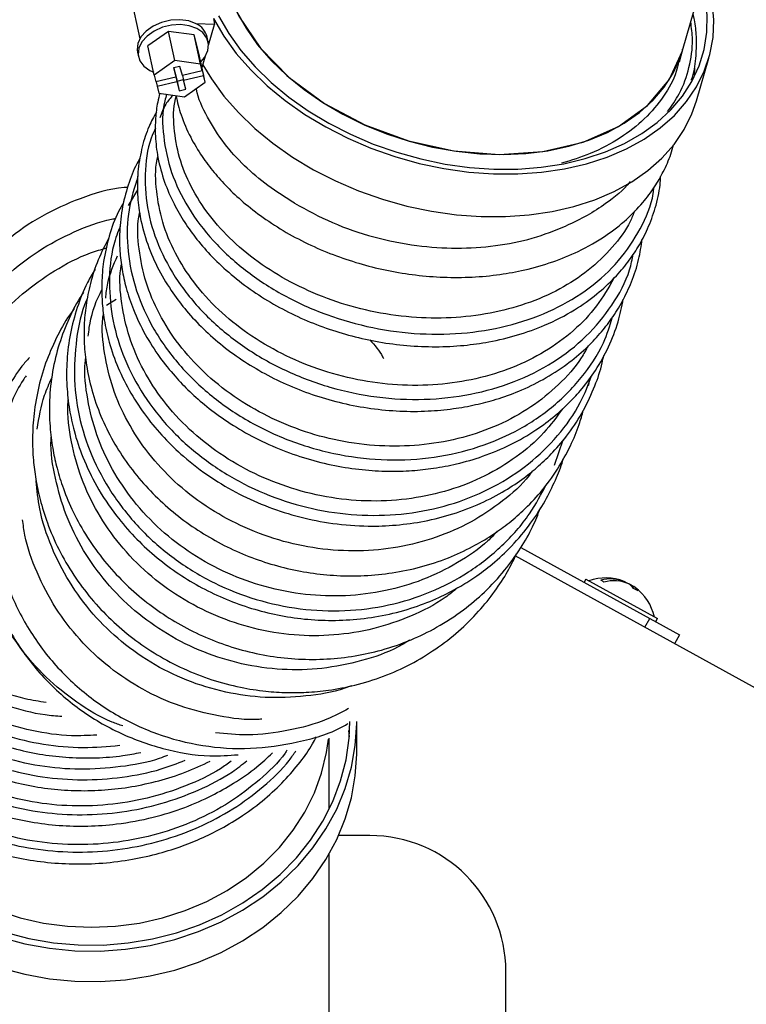
# Model space of a CAD drawing. Units: millimetres. Extents: x 75 to 6249, y 75 to 4380.
# Drawn here: x 739 to 846, y 1316 to 1461 of the extents above; entities that cross this region are included whole.
import ezdxf

# ---------------------------------------------------------------- set-up
doc = ezdxf.new("R2010")
doc.units = ezdxf.units.MM
doc.header["$LTSCALE"] = 15
doc.layers.add('WYMIAR', color=8, linetype='Continuous')
doc.styles.add('SLDTEXTSTYLE0', font='TXT', dxfattribs={"width": 0.605})
doc.dimstyles.new('SLDDIMSTYLE1', dxfattribs={"dimtxt": 46.229736, "dimasz": 49.53, "dimexe": 0, "dimexo": 0.0625, "dimgap": 11.557434, "dimtad": 1, "dimdec": 0, "dimrnd": 1e-09, "dimzin": 12, "dimdsep": 46, "dimtxsty": 'SLDTEXTSTYLE0', "dimsah": 1, "dimcen": 0.09, "dimadec": 0, "dimazin": 3, "dimtfac": 1, "dimtdec": 0, "dimtofl": 0, "dimtmove": 0, "dimatfit": 3, "dimfxl": 1, "dimfrac": 2, "dimtolj": 1, "dimtzin": 12, "dimarcsym": 0})

# ---------------------------------------------------------------- blocks, each defined once
blk = doc.blocks.new('_D_21')
at = {"layer": 'WYMIAR'}
for p, q in [((348.04, 1408.99), (348.04, 1843.02)), ((2112.35, 1690.02), (2112.35, 1843.02)), ((348.04, 1813.02), (2112.35, 1813.02))]:
    blk.add_line(p, q, dxfattribs=at)
for points in [[(348.04, 1813.02), (397.57, 1805.4), (397.57, 1820.64)], [(2112.35, 1813.02), (2062.82, 1820.64), (2062.82, 1805.4)]]:
    blk.add_solid(points, dxfattribs=at)
at = {"layer": 'WYMIAR', "insert": (1159.64, 1874.41), "char_height": 47.625, "attachment_point": 1, "style": 'SLDTEXTSTYLE0'}
blk.add_mtext('1764', dxfattribs=at)

msp = doc.modelspace()

# ---------------------------------------------------------------- linework, layer by layer
at = {"lineweight": 25}
for p, q in [((836.534, 1456.531), (858.611, 1532.564)), ((754.11, 1470.046), (756.651, 1458.263)), ((767.482, 1461.245), (767.67, 1460.373)), ((767.67, 1460.373), (764.966, 1460.464)), ((766.78, 1457.309), (767.67, 1460.373)), ((760.897, 1459.361), (757.84, 1457.222)), ((761.822, 1455.071), (760.897, 1459.361)), ((764.65, 1458.833), (760.897, 1459.361)), ((765.575, 1454.543), (764.65, 1458.833)), ((765.346, 1456.165), (764.65, 1458.833)), ((766.725, 1457.8), (766.571, 1458.515)), ((758.765, 1452.932), (757.84, 1457.222)), ((836.078, 1454.853), (836.596, 1456.725)), ((756.307, 1456.302), (756.461, 1455.587)), ((766.271, 1451.875), (765.346, 1456.165)), ((765.845, 1454.088), (766.326, 1455.746)), ((838.599, 1449.116), (840.424, 1455.401)), ((761.822, 1455.071), (758.765, 1452.932)), ((762.567, 1454.196), (761.594, 1453.966)), ((761.594, 1453.966), (761.946, 1452.618)), ((761.652, 1453.98), (761.946, 1452.618)), ((765.575, 1454.543), (761.822, 1455.071)), ((762.918, 1452.848), (762.567, 1454.196)), ((765.701, 1454.309), (765.529, 1454.969)), ((765.529, 1454.969), (765.837, 1453.539)), ((765.837, 1453.539), (765.575, 1454.543)), ((765.673, 1454.302), (765.701, 1454.309)), ((765.701, 1454.309), (766.009, 1452.879)), ((765.794, 1454.09), (765.845, 1454.088)), ((758.765, 1452.932), (759.027, 1451.928)), ((761.946, 1452.618), (759.027, 1451.928)), ((761.781, 1453.382), (761.809, 1453.388)), ((761.809, 1453.388), (762.161, 1452.041)), ((761.809, 1453.388), (762.118, 1451.958)), ((765.837, 1453.539), (762.918, 1452.848)), ((762.947, 1452.855), (763.091, 1452.188)), ((763.091, 1452.188), (766.009, 1452.879)), ((766.271, 1451.875), (766.009, 1452.879)), ((759.055, 1451.935), (759.199, 1451.268)), ((759.199, 1451.268), (762.118, 1451.958)), ((759.199, 1451.268), (759.461, 1450.264)), ((762.118, 1451.958), (762.469, 1450.611)), ((762.161, 1452.041), (763.076, 1452.257)), ((762.161, 1452.041), (762.469, 1450.611)), ((763.442, 1450.841), (763.091, 1452.188)), ((763.214, 1449.736), (766.271, 1451.875)), ((759.461, 1450.264), (763.214, 1449.736)), ((762.469, 1450.611), (763.442, 1450.841)), ((756.32, 1436.02), (754.942, 1433.735)), ((751.737, 1419.05), (753.174, 1419.936)), ((817.708, 1395.52), (818.961, 1399.208)), ((812.764, 1383.395), (831.724, 1372.948)), ((873.039, 1348.468), (811.892, 1382.163)), ((822.331, 1378.694), (822.09, 1378.256)), ((822.331, 1378.694), (832.841, 1372.903)), ((828.133, 1378.226), (828.169, 1378.292)), ((828.245, 1378.23), (828.254, 1378.246)), ((828.443, 1378.142), (828.476, 1378.102)), ((828.875, 1377.841), (828.901, 1377.889)), ((829.109, 1377.775), (829.057, 1377.781)), ((829.097, 1377.753), (829.109, 1377.775)), ((829.256, 1377.395), (829.382, 1377.624)), ((829.27, 1377.62), (829.298, 1377.67)), ((829.361, 1377.585), (829.298, 1377.67)), ((831, 1371.634), (831.724, 1372.948)), ((831.724, 1372.948), (836.103, 1370.534)), ((832.599, 1372.465), (832.841, 1372.903)), ((836.103, 1370.534), (835.379, 1369.221)), ((788.589, 1353.279), (788.589, 1357.171)), ((784.539, 1344.852), (784.539, 1355.313)), ((787.501, 1355.529), (787.415, 1356.428)), ((790.539, 1340.968), (785.91, 1340.968)), ((784.539, 1279.968), (784.539, 1338.281)), ((810.539, 1238.968), (810.539, 1320.968))]:
    msp.add_line(p, q, dxfattribs=at)
at = {"lineweight": 25, "flags": 128}
for points in [[(768.902, 1468.313), (769.766, 1464.961), (771.243, 1461.605), (774.398, 1456.893), (778.66, 1452.544), (783.844, 1448.719), (789.77, 1445.575), (796.195, 1443.22), (802.882, 1441.76), (809.57, 1441.234), (816.001, 1441.68), (821.934, 1443.062), (827.129, 1445.346), (831.402, 1448.427), (834.571, 1452.201), (836.535, 1456.511), (836.565, 1456.725)], [(808.79, 1439.083), (812.313, 1439.091), (815.75, 1439.353), (819.066, 1439.866), (822.232, 1440.626), (825.217, 1441.626), (827.994, 1442.856), (830.537, 1444.305), (832.823, 1445.959), (834.829, 1447.803), (836.537, 1449.82), (837.931, 1451.99), (838.999, 1454.294), (839.729, 1456.71), (840.116, 1459.215), (840.156, 1461.786), (839.848, 1464.4), (839.391, 1466.371)], [(767.482, 1461.245), (769.013, 1458.644), (770.855, 1456.114), (772.989, 1453.676), (775.396, 1451.354), (778.054, 1449.167), (780.939, 1447.137), (784.025, 1445.282), (787.284, 1443.619), (790.685, 1442.162), (794.197, 1440.926), (797.79, 1439.921), (801.429, 1439.157), (805.082, 1438.64), (808.715, 1438.376), (812.295, 1438.366), (815.79, 1438.612), (819.167, 1439.109), (822.396, 1439.855), (825.448, 1440.843), (828.293, 1442.062), (830.908, 1443.503), (833.266, 1445.151), (835.348, 1446.993), (837.134, 1449.01), (838.608, 1451.185), (839.756, 1453.498), (840.568, 1455.928), (841.037, 1458.453), (841.157, 1461.048), (840.929, 1463.692)], [(764.966, 1460.464), (763.852, 1460.888), (762.57, 1461.072), (761.21, 1461.002), (759.865, 1460.683), (758.63, 1460.138), (757.589, 1459.403), (756.816, 1458.53), (756.362, 1457.579), (756.26, 1456.616), (756.307, 1456.302)], [(768.261, 1461.623), (769.742, 1459.055), (771.532, 1456.555), (773.616, 1454.146), (775.974, 1451.849), (778.583, 1449.688), (781.419, 1447.682), (784.457, 1445.849), (787.666, 1444.208), (791.018, 1442.772), (794.481, 1441.556), (798.023, 1440.571), (801.611, 1439.827), (805.211, 1439.329), (808.79, 1439.083)], [(770.892, 1462.291), (772.29, 1459.809), (774.002, 1457.394), (776.011, 1455.07), (778.297, 1452.862), (780.835, 1450.791), (783.599, 1448.879), (786.562, 1447.146), (789.693, 1445.61), (792.959, 1444.285), (796.328, 1443.187), (799.764, 1442.325), (803.233, 1441.71), (806.699, 1441.346), (810.125, 1441.239), (813.478, 1441.388), (816.723, 1441.794), (819.826, 1442.45), (822.756, 1443.351), (825.482, 1444.488), (827.976, 1445.848), (830.214, 1447.418), (832.171, 1449.182), (833.828, 1451.121), (835.169, 1453.216), (836.178, 1455.445), (836.534, 1456.531)], [(766.67, 1456.523), (766.772, 1457.478), (766.522, 1458.379), (765.935, 1459.166), (765.053, 1459.784), (763.935, 1460.191), (762.657, 1460.36), (761.307, 1460.279), (759.976, 1459.954), (758.756, 1459.406), (757.729, 1458.674), (756.965, 1457.807), (756.516, 1456.864), (756.414, 1455.909), (756.664, 1455.008), (757.25, 1454.222), (758.133, 1453.604), (758.72, 1453.353)], [(765.677, 1454.921), (766.221, 1455.58), (766.67, 1456.523)], [(765.943, 1454.426), (767.189, 1452.36), (769.03, 1449.829), (771.164, 1447.391), (773.571, 1445.069), (776.229, 1442.883), (779.114, 1440.853), (782.2, 1438.997), (785.459, 1437.334), (788.86, 1435.877), (792.372, 1434.641), (795.965, 1433.636), (799.604, 1432.872), (803.257, 1432.355), (806.89, 1432.091), (810.47, 1432.081), (813.965, 1432.327), (817.342, 1432.825), (820.571, 1433.57), (823.623, 1434.558), (826.468, 1435.777), (829.083, 1437.218), (831.442, 1438.866), (833.523, 1440.708), (835.309, 1442.725), (836.783, 1444.9), (837.931, 1447.213), (838.599, 1449.116)], [(838.263, 1452.621), (838.291, 1452.93), (838.348, 1453.929)], [(828.155, 1378.267), (828.273, 1378.218), (828.443, 1378.142)], [(828.901, 1377.889), (828.802, 1377.926), (828.765, 1377.938)], [(829.346, 1377.558), (829.269, 1377.62), (828.901, 1377.889)], [(829.368, 1377.598), (829.264, 1377.671), (829.109, 1377.775)], [(730.148, 1329.427), (733.398, 1327.938), (736.799, 1326.729), (740.319, 1325.809), (743.925, 1325.187), (747.583, 1324.87), (751.26, 1324.86), (754.92, 1325.158), (758.53, 1325.76), (762.057, 1326.661), (765.466, 1327.852), (768.727, 1329.323), (771.809, 1331.06), (774.683, 1333.046), (777.322, 1335.263), (779.701, 1337.69), (781.799, 1340.305), (783.596, 1343.083), (785.075, 1345.998), (786.222, 1349.023), (787.026, 1352.13), (787.481, 1355.29), (787.589, 1357.779)], [(736.161, 1326.007), (739.722, 1325.047), (743.374, 1324.385), (747.081, 1324.027), (750.811, 1323.978), (754.53, 1324.238), (758.203, 1324.803), (761.797, 1325.67), (765.278, 1326.829), (768.617, 1328.271), (771.781, 1329.982), (774.742, 1331.947), (777.474, 1334.147), (779.95, 1336.564), (782.149, 1339.174), (784.05, 1341.953), (785.636, 1344.877), (786.893, 1347.919), (787.809, 1351.051), (788.375, 1354.244), (788.588, 1357.469), (788.589, 1357.779)], [(714.813, 1353.996), (714.943, 1353.189), (715.657, 1350.181), (716.718, 1347.252), (718.116, 1344.43), (719.837, 1341.745), (721.862, 1339.225), (724.172, 1336.896), (726.741, 1334.78), (729.545, 1332.901), (732.554, 1331.276), (735.737, 1329.924), (739.062, 1328.858), (742.494, 1328.088), (745.998, 1327.623), (749.539, 1327.468)], [(749.539, 1327.468), (753.08, 1327.623), (756.585, 1328.088), (760.017, 1328.858), (763.342, 1329.924), (766.525, 1331.276), (769.534, 1332.901), (772.337, 1334.78), (774.907, 1336.896), (777.217, 1339.225), (779.242, 1341.745), (780.963, 1344.43), (782.361, 1347.252), (783.422, 1350.181), (784.136, 1353.189), (784.41, 1355.179)], [(736.161, 1321.507), (739.722, 1320.547), (743.374, 1319.885), (747.081, 1319.527), (750.811, 1319.478), (754.53, 1319.738), (758.203, 1320.303), (761.797, 1321.17), (765.278, 1322.329), (768.617, 1323.771), (771.781, 1325.482), (774.742, 1327.447), (777.474, 1329.647), (779.95, 1332.064), (782.149, 1334.674), (784.05, 1337.453), (785.636, 1340.377), (786.893, 1343.419), (787.809, 1346.551), (788.375, 1349.744), (788.588, 1352.969), (788.589, 1353.279)]]:
    msp.add_lwpolyline(points, dxfattribs=at)
at = {"lineweight": 25}
for centre, radius, start, end in [((763.719, 1457.801), 2.94, 14.05666, 64.89798), ((825.269, 1371.595), 7.3, 68.30958, 110.0309), ((825.956, 1373.195), 5.557, 66.52626, 105.20792), ((823.909, 1376.919), 1.741, 52.07354, 70.21245), ((826.437, 1372.93), 5.557, 66.52626, 105.20792), ((827.204, 1376.062), 2.44, 33.24183, 53.64507), ((827.251, 1372.915), 4.908, 56.25809, 66.0279), ((827.936, 1375.659), 2.44, 33.24183, 53.64507), ((825.269, 1371.595), 7.3, 12.25508, 53.97641), ((790.539, 1320.968), 20, 0, 90)]:
    msp.add_arc(centre, radius, start, end, dxfattribs=at)
for points, knots in [([(837.847, 1452.189), (837.896, 1452.331), (838.298, 1453.486), (838.581, 1455.636), (838.635, 1458.465), (838.45, 1460.527), (838.17, 1461.63), (838.098, 1461.915)], [0, 0, 0, 0, 0.04651404, 0.37786588, 0.66476346, 0.91353051, 1, 1, 1, 1]), ([(834.346, 1447.543), (834.958, 1448.406), (836.398, 1450.433), (837.6, 1454.029), (838.178, 1457.598), (837.873, 1459.879), (837.758, 1460.745)], [0, 0, 0, 0, 0.2209627, 0.5193286, 0.8177011, 1, 1, 1, 1]), ([(835.963, 1454.883), (835.861, 1454.395), (835.484, 1452.594), (833.826, 1449.73), (831.09, 1446.418), (827.426, 1443.573), (823.312, 1441.34), (820.167, 1440.377), (818.73, 1439.937)], [0, 0, 0, 0, 0.0698556, 0.257822, 0.4511705, 0.6407438, 0.8358773, 1, 1, 1, 1]), ([(779.451, 1434.067), (778.105, 1434.905), (775.412, 1436.581), (771.956, 1439.559), (768.893, 1442.933), (766.534, 1446.727), (765.201, 1449.497), (764.968, 1450.92), (764.961, 1450.958)], [0, 0, 0, 0, 0.18660641, 0.37322343, 0.56399256, 0.77588365, 0.99388467, 1, 1, 1, 1]), ([(759.617, 1450.242), (759.499, 1449.813), (759.167, 1448.614), (758.935, 1446.506), (758.893, 1443.774), (759.275, 1440.626), (760.188, 1437.265), (761.564, 1434.077), (763.19, 1431.26), (765.068, 1428.648), (767.335, 1426.066), (770.088, 1423.499), (773.254, 1421.084), (776.708, 1418.936), (780.319, 1417.121), (784.044, 1415.636), (787.888, 1414.457), (791.878, 1413.585), (796.017, 1413.046), (800.212, 1412.872), (804.258, 1413.069), (808.308, 1413.632), (812.312, 1414.596), (816.573, 1416.134), (820.508, 1418.159), (823.91, 1420.571), (826.493, 1422.957), (828.488, 1425.294), (830.113, 1427.692), (831.503, 1430.353), (832.594, 1433.416), (833.229, 1436.019), (833.3, 1437.6), (833.318, 1438.013)], [0, 0, 0, 0, 0.0144408, 0.0404071, 0.068306, 0.1019986, 0.140165, 0.17506, 0.2054166, 0.2346054, 0.2661449, 0.3000376, 0.3353992, 0.370024, 0.4038128, 0.436769, 0.4693756, 0.5027631, 0.5369837, 0.5720418, 0.6067867, 0.6386068, 0.6763132, 0.71392, 0.7593892, 0.797523, 0.8319153, 0.8614237, 0.8883873, 0.9186254, 0.9521755, 0.9874803, 1, 1, 1, 1]), ([(761.526, 1449.973), (761.156, 1449.541), (760.292, 1448.531), (759.861, 1447.31), (759.615, 1446.611)], [0, 0, 0, 0, 0.4278092, 1, 1, 1, 1]), ([(760.617, 1450.101), (760.513, 1449.778), (759.883, 1447.82), (760.021, 1443.9), (761.106, 1438.583), (763.621, 1433.356), (767.3, 1428.457), (772.075, 1424.076), (777.738, 1420.372), (784.099, 1417.506), (790.912, 1415.574), (797.932, 1414.67), (804.898, 1414.822), (811.552, 1416.04), (817.652, 1418.278), (822.961, 1421.466), (827.326, 1425.484), (830.432, 1430.22), (832.096, 1433.929), (832.306, 1436.067), (832.334, 1436.35)], [0, 0, 0, 0, 0.0120561, 0.0730343, 0.1340208, 0.1950236, 0.256048, 0.3170988, 0.3781811, 0.4392955, 0.5004469, 0.5616308, 0.6228516, 0.6841005, 0.745381, 0.8066811, 0.8680029, 0.9293331, 0.9906722, 1, 1, 1, 1]), ([(829.501, 1432.926), (829.294, 1432.399), (828.535, 1430.472), (826.269, 1427.492), (822.823, 1424.112), (818.519, 1421.306), (813.632, 1419.175), (808.227, 1417.756), (802.529, 1417.082), (796.575, 1417.176), (790.653, 1418.048), (784.862, 1419.686), (779.477, 1422), (774.523, 1424.941), (770.266, 1428.387), (766.736, 1432.286), (764.102, 1436.434), (762.329, 1440.802), (761.625, 1445.142), (761.544, 1448.199), (761.972, 1449.657), (762.008, 1449.779)], [0, 0, 0, 0, 0.02106292, 0.07696035, 0.13441463, 0.191274, 0.24980185, 0.30642329, 0.36463593, 0.42212, 0.48129563, 0.5383009, 0.59698218, 0.65377035, 0.71224014, 0.76837287, 0.8261595, 0.8818987, 0.93925342, 0.99494372, 1, 1, 1, 1]), ([(761.973, 1449.91), (762.194, 1448.962), (762.677, 1446.893), (764.013, 1443.88), (765.69, 1441.045), (767.518, 1438.61), (769.537, 1436.368), (771.923, 1434.137), (774.819, 1431.877), (778.153, 1429.738), (781.78, 1427.85), (785.534, 1426.28), (789.362, 1425.029), (793.273, 1424.084), (797.29, 1423.44), (801.419, 1423.112), (805.582, 1423.132), (809.58, 1423.509), (813.567, 1424.242), (817.444, 1425.349), (821.48, 1427.009), (825.14, 1429.109), (828.289, 1431.567), (830.653, 1434.001), (832.427, 1436.37), (833.793, 1438.762), (834.735, 1440.834), (835.082, 1442.207), (835.2, 1442.676)], [0, 0, 0, 0, 0.0371245, 0.0810403, 0.1197775, 0.1532673, 0.1848428, 0.2198832, 0.2584614, 0.2996934, 0.3402638, 0.379861, 0.4184858, 0.456541, 0.4954435, 0.5353213, 0.5761773, 0.617056, 0.6546783, 0.6993272, 0.742669, 0.7949921, 0.8395511, 0.8804702, 0.9156833, 0.9470979, 0.9819617, 1, 1, 1, 1]), ([(759.095, 1447.469), (758.714, 1446.779), (757.818, 1445.159), (756.947, 1442.335), (756.348, 1439.123), (756.235, 1435.825), (756.596, 1432.265), (757.531, 1428.537), (759.117, 1424.724), (761.062, 1421.41), (763.258, 1418.477), (765.666, 1415.836), (768.474, 1413.306), (771.623, 1410.981), (775.03, 1408.923), (778.658, 1407.155), (782.493, 1405.695), (786.514, 1404.564), (790.691, 1403.786), (794.913, 1403.396), (798.981, 1403.407), (802.706, 1403.755), (806.053, 1404.353), (809.282, 1405.202), (812.634, 1406.408), (816.15, 1408.107), (819.45, 1410.221), (822.215, 1412.52), (824.387, 1414.788), (826.188, 1417.106), (827.764, 1419.641), (829.121, 1422.547), (830.146, 1425.614), (830.46, 1427.766), (830.606, 1428.772)], [0, 0, 0, 0, 0.0231896, 0.0544047, 0.0871869, 0.119625, 0.1507111, 0.1901258, 0.2276353, 0.2638863, 0.2926113, 0.3230656, 0.3548832, 0.3867811, 0.4186528, 0.4504995, 0.4825565, 0.5151598, 0.5483162, 0.5820263, 0.6148479, 0.6447944, 0.6718494, 0.697593, 0.7271948, 0.7610663, 0.7973032, 0.8294245, 0.8568844, 0.8823405, 0.9097974, 0.9394182, 0.9716925, 1, 1, 1, 1]), ([(758.962, 1445.111), (758.739, 1444.631), (757.752, 1442.505), (757.292, 1438.292), (757.69, 1432.723), (759.499, 1427.148), (762.558, 1421.831), (766.767, 1416.958), (771.979, 1412.73), (777.994, 1409.302), (784.597, 1406.814), (791.54, 1405.363), (798.569, 1405.008), (805.423, 1405.772), (811.853, 1407.625), (817.609, 1410.519), (822.518, 1414.33), (826.281, 1418.966), (828.593, 1423.124), (829.141, 1425.803), (829.3, 1426.579)], [0, 0, 0, 0, 0.0174217, 0.0771358, 0.1368547, 0.1965872, 0.2563357, 0.31611, 0.3759089, 0.4357419, 0.495604, 0.5555034, 0.6154321, 0.6753956, 0.7353843, 0.7954002, 0.8554334, 0.9154826, 0.9755388, 1, 1, 1, 1]), ([(756.73, 1440.764), (756.69, 1440.702), (756.049, 1439.707), (755.162, 1437.46), (754.114, 1434.037), (753.65, 1430.481), (753.657, 1427.217), (753.996, 1424.314), (754.633, 1421.424), (755.714, 1418.198), (757.358, 1414.746), (759.449, 1411.467), (761.692, 1408.678), (764.013, 1406.272), (766.572, 1404.026), (769.611, 1401.797), (773.173, 1399.679), (777.103, 1397.844), (781.196, 1396.402), (785.306, 1395.387), (789.324, 1394.788), (793.132, 1394.564), (796.637, 1394.655), (800.006, 1395.015), (803.501, 1395.683), (807.332, 1396.8), (811.27, 1398.449), (814.828, 1400.5), (817.669, 1402.622), (819.906, 1404.669), (821.914, 1406.876), (823.911, 1409.591), (825.723, 1412.887), (827.106, 1416.41), (827.602, 1418.821), (827.833, 1419.942)], [0, 0, 0, 0, 0.002106, 0.0335977, 0.0686489, 0.1045539, 0.1352128, 0.1603944, 0.1856328, 0.2163684, 0.2523026, 0.2867424, 0.3168935, 0.3429855, 0.3701812, 0.4006507, 0.4343969, 0.4693551, 0.5034296, 0.536623, 0.568888, 0.5991529, 0.6269789, 0.6525763, 0.6807544, 0.7135256, 0.7508986, 0.787649, 0.8183691, 0.84304, 0.8674079, 0.8975584, 0.9333016, 0.9689819, 1, 1, 1, 1]), ([(826.436, 1423.005), (825.644, 1421.617), (824.053, 1418.828), (820.569, 1415.196), (816.393, 1412.129), (811.532, 1409.742), (806.222, 1408.107), (800.501, 1407.24), (794.62, 1407.186), (788.65, 1407.953), (782.9, 1409.517), (777.441, 1411.833), (772.497, 1414.77), (768.106, 1418.336), (764.507, 1422.34), (761.741, 1426.712), (759.87, 1431.243), (759.03, 1435.892), (758.872, 1439.164), (759.277, 1440.792), (759.313, 1440.936)], [0, 0, 0, 0, 0.05725018, 0.11501437, 0.17446059, 0.23210141, 0.29138882, 0.34951473, 0.4093057, 0.46771555, 0.52786918, 0.5854666, 0.64470011, 0.70271113, 0.76247223, 0.81942516, 0.87800988, 0.93528758, 0.99425348, 1, 1, 1, 1]), ([(756.386, 1438.065), (755.871, 1436.425), (754.824, 1433.088), (754.692, 1427.581), (755.742, 1421.859), (758.143, 1416.162), (761.755, 1410.842), (766.457, 1406.102), (772.068, 1402.123), (778.39, 1399.065), (785.184, 1397.037), (792.201, 1396.136), (799.184, 1396.382), (805.871, 1397.793), (812.02, 1400.301), (817.408, 1403.837), (821.791, 1408.275), (824.845, 1412.831), (825.858, 1416.043), (826.263, 1417.331)], [0, 0, 0, 0, 0.05477534, 0.11140395, 0.17180202, 0.23221892, 0.29265282, 0.35311591, 0.41360465, 0.47412842, 0.53468247, 0.59527204, 0.65589184, 0.71654248, 0.77721864, 0.83791679, 0.89863191, 0.95935729, 1, 1, 1, 1]), ([(828.846, 1437.247), (828.817, 1437.209), (827.887, 1435.966), (825.709, 1434.283), (822.546, 1432.167), (820.469, 1431.211), (819.424, 1430.73)], [0, 0, 0, 0, 0.0135241, 0.4368035, 0.7166124, 1, 1, 1, 1]), ([(754.904, 1436.385), (754.712, 1436.376), (752.312, 1436.268), (747.952, 1434.892), (742.136, 1432.298), (736.947, 1428.719), (734.107, 1425.66), (732.686, 1424.129)], [0, 0, 0, 0, 0.0224377, 0.2804702, 0.5201548, 0.7600089, 1, 1, 1, 1]), ([(754.281, 1434.245), (754.017, 1433.778), (753.121, 1432.189), (752.089, 1429.255), (751.284, 1425.703), (751.014, 1422.472), (751.072, 1419.596), (751.404, 1416.702), (752.129, 1413.417), (753.405, 1409.782), (755.25, 1406.101), (757.535, 1402.651), (760.143, 1399.543), (763.292, 1396.514), (766.985, 1393.691), (771.222, 1391.195), (775.617, 1389.245), (780.234, 1387.779), (785.149, 1386.806), (789.92, 1386.45), (794.439, 1386.618), (798.619, 1387.201), (802.81, 1388.262), (806.788, 1389.782), (810.279, 1391.606), (813.096, 1393.487), (815.44, 1395.391), (817.654, 1397.541), (819.927, 1400.257), (822.037, 1403.52), (823.649, 1407.035), (824.584, 1409.754), (824.873, 1411.284), (824.943, 1411.652)], [0, 0, 0, 0, 0.0149161, 0.0507362, 0.0863266, 0.1160997, 0.1400993, 0.1650658, 0.1951635, 0.2303331, 0.2666744, 0.3017559, 0.335582, 0.3681501, 0.4094663, 0.4483619, 0.4861359, 0.5239354, 0.5632841, 0.6050446, 0.6379257, 0.6720643, 0.7074645, 0.7440857, 0.7780687, 0.806934, 0.8307422, 0.8560821, 0.8872596, 0.9237284, 0.9586742, 0.9900416, 1, 1, 1, 1]), ([(779.451, 1434.067), (781.268, 1433.065), (784.902, 1431.06), (791.047, 1428.977), (797.239, 1427.734), (803.305, 1427.329), (809.041, 1427.702), (814.534, 1428.769), (817.794, 1430.076), (819.424, 1430.73)], [0, 0, 0, 0, 0.15054169, 0.30118104, 0.45192392, 0.58882969, 0.72581233, 0.86287634, 1, 1, 1, 1]), ([(822.654, 1413.056), (822.332, 1412.459), (821.205, 1410.366), (818.393, 1407.28), (814.286, 1403.915), (809.504, 1401.306), (804.195, 1399.441), (798.567, 1398.397), (792.654, 1398.178), (786.741, 1398.818), (780.919, 1400.309), (775.463, 1402.563), (770.402, 1405.54), (765.989, 1409.108), (762.268, 1413.234), (759.414, 1417.697), (757.408, 1422.46), (756.461, 1427.272), (756.22, 1430.739), (756.587, 1432.456), (756.628, 1432.65)], [0, 0, 0, 0, 0.02429263, 0.08504152, 0.14501579, 0.20676223, 0.26627755, 0.32747245, 0.38777634, 0.44985086, 0.50972043, 0.57134426, 0.63108652, 0.69257417, 0.75201119, 0.81319172, 0.87235173, 0.93321829, 0.99246609, 1, 1, 1, 1]), ([(731.193, 1416.366), (731.768, 1417.271), (733.409, 1419.852), (736.957, 1423.462), (741.658, 1427.165), (746.902, 1429.894), (750.815, 1431.451), (752.926, 1431.793), (753.137, 1431.828)], [0, 0, 0, 0, 0.11699725, 0.33386095, 0.54643827, 0.76525727, 0.97644881, 1, 1, 1, 1]), ([(753.78, 1430.761), (753.426, 1429.823), (752.421, 1427.157), (752.027, 1422.383), (752.535, 1416.707), (754.261, 1411.085), (757.09, 1405.735), (760.935, 1400.822), (765.686, 1396.528), (771.172, 1392.979), (777.231, 1390.317), (783.655, 1388.614), (790.242, 1387.945), (796.776, 1388.328), (803.047, 1389.756), (808.844, 1392.194), (814.002, 1395.55), (818.291, 1399.753), (821.477, 1404.182), (822.689, 1407.379), (823.208, 1408.748)], [0, 0, 0, 0, 0.0313089, 0.0889832, 0.1466672, 0.2043594, 0.262071, 0.3198013, 0.3775569, 0.4353392, 0.4931495, 0.5509911, 0.6088592, 0.6667587, 0.724681, 0.7826292, 0.8405951, 0.898577, 0.9565697, 1, 1, 1, 1]), ([(752.105, 1428.982), (751.55, 1427.909), (750.431, 1425.743), (749.35, 1422.371), (748.699, 1419.142), (748.429, 1416.175), (748.441, 1413.233), (748.773, 1410.042), (749.549, 1406.465), (750.849, 1402.712), (752.655, 1399.026), (754.878, 1395.581), (757.456, 1392.415), (760.343, 1389.553), (763.493, 1387.022), (766.852, 1384.835), (770.381, 1382.993), (774.057, 1381.498), (777.857, 1380.363), (781.745, 1379.591), (785.712, 1379.187), (789.761, 1379.172), (793.889, 1379.584), (798.043, 1380.452), (801.997, 1381.755), (805.488, 1383.364), (808.349, 1385.055), (810.828, 1386.829), (813.257, 1388.906), (815.803, 1391.586), (818.162, 1394.787), (820.024, 1398.17), (821.258, 1401.083), (821.752, 1402.871), (821.943, 1403.561)], [0, 0, 0, 0, 0.0328482, 0.0662509, 0.0959872, 0.122054, 0.146494, 0.1747754, 0.207193, 0.2425621, 0.2775445, 0.3119417, 0.3457603, 0.3790371, 0.4117937, 0.4440332, 0.4757705, 0.5073522, 0.5389349, 0.5705221, 0.6021458, 0.6345688, 0.6681201, 0.7028052, 0.738447, 0.7710342, 0.7988961, 0.8223305, 0.8485772, 0.8806968, 0.9175827, 0.9516138, 0.9813317, 1, 1, 1, 1]), ([(731.447, 1411.155), (731.564, 1411.396), (732.515, 1413.353), (735.144, 1416.649), (739.237, 1420.813), (744.077, 1424.211), (748.29, 1426.472), (750.981, 1427.248), (751.773, 1427.476)], [0, 0, 0, 0, 0.0302922, 0.2463597, 0.4687122, 0.6849286, 0.9071977, 1, 1, 1, 1]), ([(751.631, 1420.059), (751.713, 1420.803), (751.952, 1422.987), (752.806, 1425), (753.369, 1426.328)], [0, 0, 0, 0, 0.3406957, 1, 1, 1, 1]), ([(818.865, 1403.774), (817.995, 1402.581), (816.074, 1399.947), (812.178, 1396.626), (807.471, 1393.763), (802.259, 1391.709), (796.614, 1390.457), (790.768, 1390.075), (784.796, 1390.579), (779, 1391.952), (773.455, 1394.162), (768.385, 1397.075), (763.833, 1400.707), (760.044, 1404.867), (757.065, 1409.475), (754.974, 1414.32), (753.9, 1419.353), (753.587, 1422.972), (753.922, 1424.824), (753.959, 1425.029)], [0, 0, 0, 0, 0.0525088, 0.1159471, 0.1774196, 0.2406504, 0.302602, 0.3663249, 0.428637, 0.4928026, 0.5543569, 0.617654, 0.6797593, 0.7437342, 0.8047744, 0.8675641, 0.9289409, 0.9921309, 1, 1, 1, 1]), ([(750.076, 1424.337), (749.688, 1423.687), (748.622, 1421.899), (747.382, 1418.724), (746.359, 1414.904), (745.865, 1411.022), (745.849, 1407.262), (746.234, 1403.782), (746.995, 1400.266), (748.259, 1396.474), (750.295, 1392.231), (752.895, 1388.315), (755.818, 1384.927), (758.763, 1382.16), (761.944, 1379.727), (765.331, 1377.639), (768.896, 1375.898), (772.613, 1374.507), (776.45, 1373.482), (780.403, 1372.835), (784.476, 1372.579), (788.664, 1372.749), (792.906, 1373.389), (796.947, 1374.484), (800.524, 1375.892), (803.479, 1377.406), (806.107, 1379.051), (808.747, 1381.045), (811.552, 1383.659), (814.167, 1386.778), (816.295, 1390.061), (817.808, 1393.188), (818.675, 1395.278), (818.962, 1396.356), (818.985, 1396.444)], [0, 0, 0, 0, 0.0201198, 0.0552861, 0.0902048, 0.124875, 0.1582557, 0.1885278, 0.215661, 0.2507788, 0.2902681, 0.3340366, 0.367398, 0.4002373, 0.4325549, 0.4643868, 0.4961095, 0.5278329, 0.5595577, 0.5913616, 0.6240686, 0.6579072, 0.6928805, 0.7285803, 0.7606928, 0.7880558, 0.8113863, 0.8384864, 0.8714813, 0.9085636, 0.9421637, 0.9714364, 0.9976672, 1, 1, 1, 1]), ([(748.356, 1420.907), (748.173, 1420.644), (747.251, 1419.313), (745.965, 1416.626), (744.553, 1412.835), (743.643, 1408.755), (743.275, 1404.687), (743.399, 1400.957), (743.827, 1397.794), (744.473, 1394.891), (745.417, 1391.862), (746.865, 1388.434), (748.877, 1384.839), (751.375, 1381.376), (754.194, 1378.272), (757.25, 1375.56), (760.52, 1373.205), (764.018, 1371.185), (767.763, 1369.511), (771.721, 1368.213), (775.83, 1367.327), (780.018, 1366.882), (784.215, 1366.894), (788.301, 1367.348), (792.471, 1368.267), (796.503, 1369.663), (800.565, 1371.648), (804.183, 1374.006), (807.529, 1376.838), (810.352, 1379.887), (812.676, 1383.134), (814.462, 1386.215), (815.275, 1388.273), (815.649, 1389.218)], [0, 0, 0, 0, 0.0083637, 0.0422734, 0.0774342, 0.1138422, 0.1506503, 0.1828222, 0.2095253, 0.2320233, 0.25823, 0.2895172, 0.3251496, 0.3604687, 0.3946587, 0.4277226, 0.4598715, 0.4923368, 0.5253244, 0.5588374, 0.5928036, 0.6268103, 0.660796, 0.6947629, 0.7271425, 0.7655438, 0.7999791, 0.839427, 0.8733086, 0.9100287, 0.9440306, 0.9742837, 1, 1, 1, 1]), ([(749.073, 1414.49), (749.117, 1414.91), (749.345, 1417.092), (750.053, 1419.41), (750.985, 1421.123), (751.078, 1421.294)], [0, 0, 0, 0, 0.1765435, 0.9179335, 1, 1, 1, 1]), ([(748.927, 1419.962), (748.895, 1419.896), (747.992, 1418.067), (747.236, 1414.038), (746.821, 1408.082), (747.709, 1402.028), (749.728, 1396.156), (752.837, 1390.635), (756.947, 1385.667), (761.908, 1381.403), (767.575, 1378.002), (773.754, 1375.564), (780.249, 1374.183), (786.848, 1373.905), (793.339, 1374.736), (799.504, 1376.668), (805.163, 1379.617), (810.08, 1383.531), (814.019, 1387.931), (815.772, 1391.269), (816.566, 1392.784)], [0, 0, 0, 0, 0.0022256, 0.0613536, 0.1204882, 0.1796284, 0.2387849, 0.2979589, 0.3571562, 0.4163804, 0.4756318, 0.5349159, 0.5942274, 0.6535723, 0.7129426, 0.772341, 0.8317609, 0.8911996, 0.9506531, 1, 1, 1, 1]), ([(747.013, 1418.546), (746.871, 1418.363), (745.927, 1417.147), (744.528, 1414.623), (742.88, 1410.981), (741.716, 1407.107), (741.035, 1403.244), (740.81, 1399.612), (740.932, 1396.383), (741.312, 1393.373), (741.968, 1390.27), (743.048, 1386.793), (744.672, 1383.042), (746.842, 1379.308), (749.436, 1375.836), (752.366, 1372.713), (755.619, 1369.937), (759.194, 1367.513), (763.085, 1365.46), (767.203, 1363.85), (771.277, 1362.775), (774.997, 1362.2), (778.225, 1361.99), (781.317, 1362.028), (784.666, 1362.343), (788.496, 1363.084), (792.551, 1364.348), (796.542, 1366.135), (800.251, 1368.369), (803.608, 1370.985), (806.518, 1373.855), (808.898, 1376.828), (810.783, 1379.67), (811.7, 1381.596), (812.122, 1382.483)], [0, 0, 0, 0, 0.0059424, 0.0395978, 0.0738203, 0.1086103, 0.1429374, 0.1737821, 0.2009515, 0.2245941, 0.2501783, 0.2804626, 0.3153651, 0.3514408, 0.3868486, 0.4215887, 0.4559531, 0.4908652, 0.5263971, 0.562549, 0.5979728, 0.6285719, 0.6540572, 0.6768032, 0.7040798, 0.7363944, 0.772556, 0.808704, 0.8445443, 0.8800755, 0.9147269, 0.9465607, 0.9754118, 1, 1, 1, 1]), ([(814.434, 1394.625), (814.276, 1394.4), (813.089, 1392.725), (810.068, 1390.114), (805.498, 1387.015), (800.277, 1384.74), (794.72, 1383.3), (788.835, 1382.737), (782.906, 1383.087), (777.028, 1384.357), (771.476, 1386.467), (766.283, 1389.376), (761.714, 1392.965), (757.811, 1397.187), (754.762, 1401.826), (752.544, 1406.836), (751.379, 1411.963), (750.985, 1415.714), (751.278, 1417.614), (751.315, 1417.854)], [0, 0, 0, 0, 0.00998413, 0.07468025, 0.14128281, 0.20557337, 0.27167361, 0.33689648, 0.40403227, 0.46882201, 0.5355073, 0.60021221, 0.66681613, 0.73105873, 0.79718716, 0.86110307, 0.9268688, 0.99076873, 1, 1, 1, 1]), ([(790.516, 1413.941), (791.217, 1413.152), (791.982, 1412.29), (792.488, 1411.271), (792.53, 1411.186)], [0, 0, 0, 0, 0.9160029, 1, 1, 1, 1]), ([(740.397, 1411.344), (740.025, 1410.922), (738.113, 1408.755), (735.722, 1404.014), (733.429, 1397.379), (732.55, 1390.358), (732.991, 1383.307), (734.786, 1376.464), (737.848, 1370.089), (742.076, 1364.42), (747.309, 1359.673), (753.357, 1356.003), (759.992, 1353.63), (766.026, 1352.522), (769.75, 1352.777), (771.133, 1352.872)], [0, 0, 0, 0, 0.0204292, 0.1048179, 0.1892003, 0.2735838, 0.357986, 0.4424105, 0.5268758, 0.6113809, 0.6959424, 0.7805545, 0.8652299, 0.9499587, 1, 1, 1, 1]), ([(809.274, 1385.763), (808.827, 1385.284), (807.139, 1383.479), (803.445, 1381.021), (798.383, 1378.508), (792.792, 1376.87), (786.973, 1376.128), (780.985, 1376.326), (775.137, 1377.459), (769.502, 1379.49), (764.312, 1382.305), (759.609, 1385.912), (755.648, 1390.128), (752.475, 1394.867), (750.178, 1399.91), (748.886, 1405.221), (748.416, 1409.067), (748.67, 1411.07), (748.699, 1411.295)], [0, 0, 0, 0, 0.0244859, 0.0922438, 0.1619296, 0.2303861, 0.3008019, 0.369619, 0.4404847, 0.5084557, 0.5783536, 0.6468616, 0.7174353, 0.7847192, 0.8539322, 0.9215633, 0.9911981, 1, 1, 1, 1]), ([(739.927, 1408.664), (739.776, 1408.45), (738.293, 1406.351), (736.553, 1401.682), (734.958, 1394.896), (734.803, 1387.849), (735.982, 1380.901), (738.465, 1374.282), (742.175, 1368.256), (746.959, 1363.034), (752.655, 1358.827), (759.043, 1355.777), (765.889, 1354.02), (772.957, 1353.574), (779.907, 1354.612), (784.78, 1355.977), (787.055, 1357.314), (787.311, 1357.465)], [0, 0, 0, 0, 0.0085572, 0.0839243, 0.1592903, 0.2346642, 0.3100557, 0.3854746, 0.4609264, 0.5364213, 0.6119588, 0.6875483, 0.7631833, 0.8388714, 0.9146008, 0.9903766, 1, 1, 1, 1]), ([(741.54, 1400.803), (741.817, 1402.495), (742.246, 1405.114), (743.32, 1407.514), (743.7, 1408.363)], [0, 0, 0, 0, 0.6458124, 1, 1, 1, 1]), ([(822.715, 1407.21), (822.753, 1407.384), (822.827, 1407.728), (822.842, 1408.084), (822.85, 1408.26)], [0, 0, 0, 0, 0.5044619, 1, 1, 1, 1]), ([(803.418, 1377.431), (802.82, 1376.943), (800.744, 1375.25), (796.588, 1373.179), (791.085, 1371.277), (785.281, 1370.344), (779.3, 1370.354), (773.431, 1371.328), (767.752, 1373.229), (762.495, 1375.946), (757.706, 1379.497), (753.639, 1383.694), (750.343, 1388.456), (747.914, 1393.565), (746.482, 1398.982), (745.913, 1402.927), (746.115, 1404.999), (746.138, 1405.233)], [0, 0, 0, 0, 0.0301292, 0.1045076, 0.1776407, 0.2528706, 0.3263234, 0.4019609, 0.4745498, 0.5491949, 0.6223756, 0.6977592, 0.7697006, 0.8437032, 0.9160368, 0.9905179, 1, 1, 1, 1]), ([(796.354, 1369.716), (795.807, 1369.383), (793.632, 1368.062), (789.287, 1366.594), (783.546, 1365.423), (777.563, 1365.277), (771.686, 1366.1), (765.971, 1367.873), (760.657, 1370.494), (755.792, 1373.983), (751.631, 1378.151), (748.226, 1382.927), (745.676, 1388.085), (744.13, 1393.594), (743.471, 1397.51), (743.613, 1399.532), (743.622, 1399.664)], [0, 0, 0, 0, 0.026821, 0.1066419, 0.1887582, 0.2688127, 0.3512426, 0.4304829, 0.5119669, 0.5918633, 0.6741556, 0.7528445, 0.8337881, 0.9128833, 0.994338, 1, 1, 1, 1]), ([(787.796, 1363.019), (787.7, 1362.979), (785.819, 1362.194), (781.77, 1361.505), (775.892, 1361.104), (769.946, 1361.809), (764.241, 1363.421), (758.799, 1365.981), (753.914, 1369.368), (749.648, 1373.52), (746.167, 1378.228), (743.526, 1383.471), (741.864, 1388.502), (741.534, 1391.811), (741.397, 1393.181)], [0, 0, 0, 0, 0.0049526, 0.0972104, 0.192192, 0.2835954, 0.3776105, 0.4697399, 0.5646222, 0.6554289, 0.7488535, 0.8399493, 0.9337178, 1, 1, 1, 1]), ([(712.339, 1389.018), (712.302, 1388.824), (712.066, 1387.582), (711.95, 1385.081), (712.105, 1381.383), (712.859, 1377.459), (714.121, 1373.779), (715.604, 1370.739), (717.144, 1368.235), (718.879, 1365.889), (721.105, 1363.397), (723.954, 1360.818), (727.304, 1358.422), (730.93, 1356.406), (734.667, 1354.818), (738.474, 1353.636), (742.342, 1352.839), (746.27, 1352.41), (750.23, 1352.366), (753.761, 1352.616), (755.926, 1353.041), (756.796, 1353.212)], [0, 0, 0, 0, 0.0095469, 0.0611288, 0.1208547, 0.1886105, 0.2529744, 0.3060825, 0.3479902, 0.3900937, 0.441052, 0.5008323, 0.5634325, 0.6240442, 0.6826758, 0.7393363, 0.7951282, 0.8509127, 0.9066921, 0.9624731, 1, 1, 1, 1]), ([(713.3, 1389.015), (713.299, 1388.61), (713.291, 1386.466), (714.206, 1382.616), (716.069, 1377.643), (718.875, 1373.001), (722.459, 1368.814), (726.754, 1365.199), (731.638, 1362.233), (736.999, 1360.068), (741.575, 1358.811), (744.358, 1358.602), (745.186, 1358.54)], [0, 0, 0, 0, 0.0269659, 0.1425613, 0.2581434, 0.3737115, 0.4892527, 0.6047689, 0.7202481, 0.8356928, 0.9510949, 1, 1, 1, 1]), ([(774.619, 1358.107), (774.496, 1358.096), (772.379, 1357.913), (768.287, 1358.495), (762.497, 1359.9), (757.072, 1362.334), (752.076, 1365.645), (747.759, 1369.701), (744.135, 1374.429), (741.445, 1379.621), (739.83, 1384.053), (739.496, 1386.713), (739.4, 1387.474)], [0, 0, 0, 0, 0.0074564, 0.1281158, 0.2449156, 0.3650795, 0.482012, 0.6024049, 0.7183103, 0.8375626, 0.9535625, 1, 1, 1, 1]), ([(754.169, 1357.105), (753.631, 1357.289), (751.209, 1358.118), (747.344, 1360.498), (742.726, 1364.196), (738.855, 1368.647), (735.772, 1373.729), (733.574, 1379.169), (732.912, 1383.007), (732.591, 1384.869)], [0, 0, 0, 0, 0.0462178, 0.2080436, 0.3653388, 0.5271649, 0.6847594, 0.8470822, 1, 1, 1, 1]), ([(713.011, 1383.817), (713.01, 1383.384), (713.003, 1381.258), (713.929, 1377.475), (715.805, 1372.642), (718.617, 1368.136), (722.213, 1364.082), (726.512, 1360.58), (731.406, 1357.738), (736.764, 1355.616), (742.448, 1354.306), (748.16, 1353.765), (751.913, 1354.097), (753.709, 1354.255)], [0, 0, 0, 0, 0.025195, 0.1235765, 0.2219506, 0.32031, 0.4186502, 0.5169672, 0.6152549, 0.7135136, 0.8117356, 0.9099253, 1, 1, 1, 1]), ([(712.135, 1382.546), (712.066, 1382.121), (711.81, 1380.546), (711.802, 1377.653), (712.2, 1373.951), (713.127, 1370.427), (714.324, 1367.433), (715.659, 1364.878), (717.242, 1362.422), (719.335, 1359.794), (722.022, 1357.099), (725.195, 1354.591), (728.646, 1352.454), (732.236, 1350.725), (735.93, 1349.382), (739.718, 1348.407), (743.596, 1347.788), (747.537, 1347.527), (751.513, 1347.636), (755.5, 1348.117), (759.47, 1348.989), (763.36, 1350.221), (765.808, 1351.359), (767.025, 1351.925)], [0, 0, 0, 0, 0.0185953, 0.0689492, 0.1248284, 0.1792997, 0.2247412, 0.2614521, 0.3001176, 0.3460403, 0.3990634, 0.453378, 0.5059543, 0.5568004, 0.6059511, 0.6545213, 0.7030819, 0.7516348, 0.8001991, 0.8493002, 0.8991987, 0.9498979, 1, 1, 1, 1]), ([(712.84, 1378.106), (712.838, 1377.641), (712.831, 1375.532), (713.77, 1371.821), (715.651, 1367.136), (718.473, 1362.777), (722.073, 1358.86), (726.378, 1355.487), (731.275, 1352.757), (736.635, 1350.736), (742.322, 1349.494), (748.19, 1349.045), (754.07, 1349.46), (759.195, 1350.44), (762.167, 1351.607), (763.333, 1352.064)], [0, 0, 0, 0, 0.0237196, 0.10765, 0.1915758, 0.275487, 0.3593849, 0.4432604, 0.5271144, 0.6109409, 0.6947393, 0.7785079, 0.8622451, 0.9459528, 1, 1, 1, 1]), ([(712.067, 1375.994), (711.947, 1374.87), (711.671, 1372.287), (712.034, 1368.385), (712.991, 1364.538), (714.326, 1361.272), (716, 1358.267), (718.165, 1355.273), (720.96, 1352.31), (724.125, 1349.728), (727.246, 1347.721), (730.254, 1346.161), (733.346, 1344.87), (736.79, 1343.769), (740.644, 1342.916), (744.769, 1342.409), (749.004, 1342.304), (753.66, 1342.639), (758.472, 1343.524), (763.16, 1344.993), (767.101, 1346.715), (770.647, 1348.719), (773.682, 1350.795), (775.433, 1352.441), (776.181, 1353.144)], [0, 0, 0, 0, 0.0440256, 0.1011515, 0.1518572, 0.1969896, 0.2354493, 0.2812349, 0.3335783, 0.3826657, 0.4254715, 0.462042, 0.4981759, 0.5381845, 0.582057, 0.6276024, 0.67314, 0.7186744, 0.777798, 0.8303987, 0.877699, 0.9182321, 0.9650597, 1, 1, 1, 1]), ([(742.876, 1360.555), (741.843, 1360.713), (738.82, 1361.173), (734.168, 1362.904), (729.035, 1365.602), (724.607, 1369.066), (721.57, 1372.1), (720.339, 1374.065), (720.061, 1374.511)], [0, 0, 0, 0, 0.1099974, 0.3219536, 0.5253625, 0.7345586, 0.9398448, 1, 1, 1, 1]), ([(750.307, 1355.759), (749.07, 1355.701), (745.864, 1355.551), (740.681, 1356.322), (735.05, 1357.935), (729.812, 1360.416), (725.165, 1363.576), (721.302, 1367.388), (718.839, 1370.468), (717.977, 1372.342), (717.823, 1372.677)], [0, 0, 0, 0, 0.0918272, 0.2380385, 0.3886103, 0.5329703, 0.6814628, 0.8266783, 0.9690894, 1, 1, 1, 1]), ([(712.788, 1372.067), (712.785, 1371.522), (712.773, 1369.386), (713.726, 1365.703), (715.614, 1361.178), (718.442, 1356.977), (722.042, 1353.204), (726.353, 1349.971), (731.249, 1347.359), (736.611, 1345.445), (742.297, 1344.282), (748.161, 1343.905), (754.048, 1344.334), (759.818, 1345.546), (765.277, 1347.568), (769.548, 1349.728), (771.728, 1351.432), (772.434, 1351.984)], [0, 0, 0, 0, 0.024777, 0.0972328, 0.1696823, 0.2421216, 0.3145479, 0.3869558, 0.4593452, 0.5317098, 0.6040521, 0.6763662, 0.7486557, 0.8209171, 0.8931537, 0.9653653, 1, 1, 1, 1]), ([(712.133, 1368.645), (712.084, 1368.377), (711.785, 1366.72), (711.885, 1363.775), (712.477, 1360.034), (713.532, 1356.798), (714.963, 1353.767), (716.906, 1350.721), (719.465, 1347.714), (722.389, 1345.091), (725.286, 1343.033), (728.118, 1341.396), (731.06, 1340.008), (734.352, 1338.786), (738.042, 1337.782), (742.053, 1337.079), (746.287, 1336.746), (750.656, 1336.822), (754.954, 1337.314), (758.95, 1338.165), (762.468, 1339.244), (765.656, 1340.508), (768.757, 1342.028), (771.947, 1343.958), (775.076, 1346.311), (777.902, 1348.951), (780.225, 1351.688), (781.792, 1353.862), (782.482, 1355.155), (782.667, 1355.5)], [0, 0, 0, 0, 0.0097797, 0.0605062, 0.1055119, 0.1459805, 0.1812642, 0.2231176, 0.2702904, 0.3136622, 0.3513936, 0.3836643, 0.4161282, 0.4515759, 0.4899736, 0.5300771, 0.5712545, 0.6135093, 0.656353, 0.6959825, 0.7315957, 0.7633394, 0.7964754, 0.8336468, 0.8747394, 0.9152136, 0.9527625, 0.9873837, 1, 1, 1, 1]), ([(760.753, 1352.774), (760.342, 1352.616), (758.133, 1351.763), (753.76, 1351.012), (747.846, 1350.577), (741.851, 1351.093), (736.127, 1352.461), (730.759, 1354.659), (725.981, 1357.558), (721.845, 1361.15), (718.553, 1365.118), (717.119, 1368.062), (716.446, 1369.443)], [0, 0, 0, 0, 0.0246044, 0.1321639, 0.242727, 0.3520307, 0.4646068, 0.5722868, 0.683077, 0.7909011, 0.9019507, 1, 1, 1, 1]), ([(712.862, 1365.467), (712.858, 1364.888), (712.844, 1362.773), (713.8, 1359.173), (715.696, 1354.821), (718.522, 1350.786), (722.124, 1347.173), (726.435, 1344.086), (731.33, 1341.603), (736.692, 1339.802), (742.375, 1338.725), (748.236, 1338.418), (754.121, 1338.882), (759.88, 1340.121), (765.357, 1342.103), (770.432, 1344.777), (774.898, 1348.117), (778.006, 1351.045), (779.32, 1352.968), (779.641, 1353.437)], [0, 0, 0, 0, 0.0240284, 0.0878391, 0.1516426, 0.2154394, 0.2792223, 0.3429913, 0.4067417, 0.470472, 0.5341807, 0.5978656, 0.6615278, 0.7251646, 0.7887802, 0.8523717, 0.915945, 0.9794988, 1, 1, 1, 1]), ([(770.099, 1351.918), (769.584, 1351.543), (767.558, 1350.069), (763.389, 1348.174), (757.812, 1346.357), (751.899, 1345.382), (745.944, 1345.229), (739.996, 1345.945), (734.37, 1347.494), (729.153, 1349.83), (724.574, 1352.826), (720.687, 1356.469), (717.717, 1360.374), (716.508, 1363.205), (715.958, 1364.494)], [0, 0, 0, 0, 0.0299439, 0.1177936, 0.2081844, 0.2962793, 0.386845, 0.4761027, 0.5680352, 0.6559375, 0.7463928, 0.8341322, 0.924519, 1, 1, 1, 1]), ([(787.391, 1359.661), (786.332, 1359.109), (783.534, 1357.651), (778.499, 1356.33), (772.96, 1355.607), (769.367, 1355.936), (767.792, 1356.08)], [0, 0, 0, 0, 0.1767943, 0.4672985, 0.7664351, 1, 1, 1, 1]), ([(778.346, 1353.56), (778.243, 1353.406), (777.162, 1351.792), (774.349, 1349.142), (769.927, 1345.745), (764.848, 1343.061), (759.302, 1341.084), (753.493, 1339.893), (747.486, 1339.492), (741.568, 1339.936), (735.838, 1341.203), (730.562, 1343.219), (725.785, 1345.953), (721.715, 1349.269), (718.487, 1353.148), (716.534, 1356.325), (715.966, 1358.254), (715.847, 1358.656)], [0, 0, 0, 0, 0.00780097, 0.08172288, 0.15508377, 0.23055778, 0.30414788, 0.37982219, 0.45444564, 0.53126554, 0.60529731, 0.68148936, 0.75531354, 0.83130258, 0.90462072, 0.98013608, 1, 1, 1, 1])]:
    msp.add_open_spline(points, degree=3, knots=knots, dxfattribs=at)

# ---------------------------------------------------------------- dimensions: what is measured, and where the dimension line sits
at = {"layer": 'WYMIAR'}
dim = msp.add_linear_dim(base=(2112.355, 1813.019), p1=(348.039, 1393.991), p2=(2112.355, 1675.021), dimstyle='SLDDIMSTYLE1', dxfattribs=at)
dim.commit()
dim.dimension.update_dxf_attribs({"geometry": '_D_21', "text_midpoint": (1230.197, 1813.019), "dimtype": 160})

doc.saveas('drawing.dxf')
